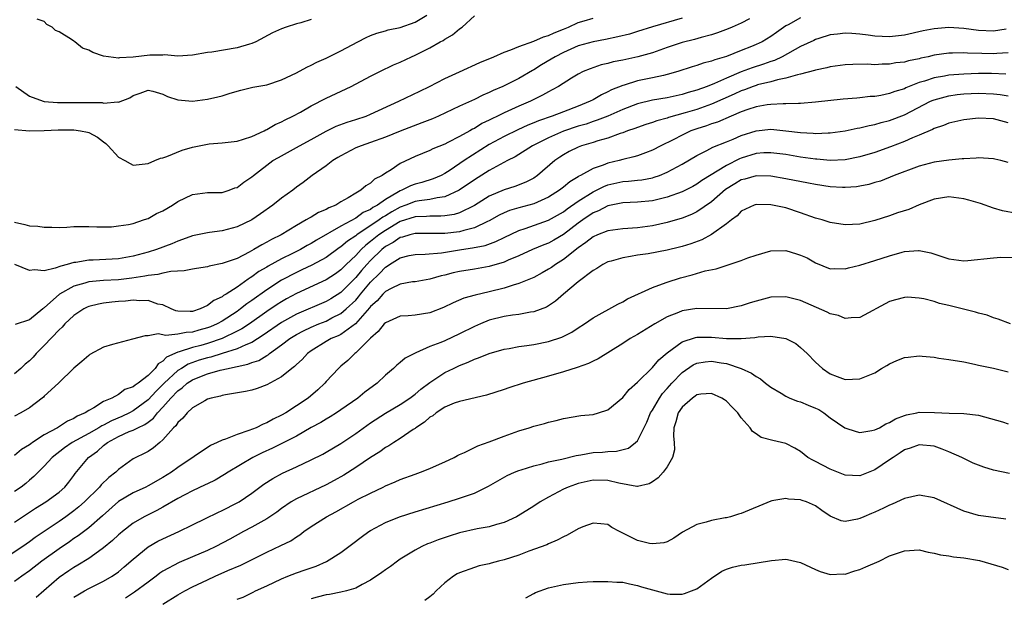
# Model space of a CAD drawing. Units: inches. Extents: x 2580000 to 2583000, y 1527000 to 1530000.
# Drawn here: x 2580346 to 2580478, y 1527410 to 1527488 of the extents above; entities that cross this region are included whole.
import ezdxf

# ---------------------------------------------------------------- set-up
doc = ezdxf.new("R2010")
doc.units = ezdxf.units.IN
doc.header["$MEASUREMENT"] = 0
doc.layers.add('LD25801527_2ft', color=253, linetype='Continuous')

msp = doc.modelspace()

# ---------------------------------------------------------------- linework, layer by layer
at = {"layer": 'LD25801527_2ft'}
for points, elevation in [([(2580345, 1527473.21), (2580347, 1527473), (2580349, 1527473.04), (2580350.87, 1527473.13), (2580353, 1527473.14), (2580353.91, 1527473), (2580354.82, 1527472.82), (2580355, 1527472.77), (2580356.17, 1527472.17), (2580357, 1527471.53), (2580357.32, 1527471.32), (2580357.64, 1527471), (2580359, 1527469.46), (2580359.88, 1527469), (2580360.59, 1527468.59), (2580361, 1527468.4), (2580363, 1527468.61), (2580363.91, 1527469), (2580364.69, 1527469.31), (2580365, 1527469.38), (2580365.54, 1527469.54), (2580367.61, 1527470.39), (2580369, 1527470.79), (2580371, 1527471.23), (2580371.26, 1527471.26), (2580373, 1527471.39), (2580375, 1527471.63), (2580375.89, 1527471.89), (2580377, 1527472.27), (2580378.65, 1527473), (2580378.87, 1527473.13), (2580379, 1527473.17), (2580380.14, 1527473.86), (2580381, 1527474.23), (2580381.49, 1527474.51), (2580382.54, 1527475), (2580383.55, 1527475.55), (2580385, 1527476.39), (2580387, 1527477.42), (2580390.41, 1527479), (2580393, 1527480.37), (2580394.25, 1527481), (2580396.11, 1527481.89), (2580397, 1527482.28), (2580398.51, 1527483), (2580399, 1527483.21), (2580401, 1527484.2), (2580402.41, 1527485), (2580402.8, 1527485.2), (2580403, 1527485.35), (2580404.06, 1527485.94), (2580405, 1527486.76), (2580405.36, 1527487), (2580407, 1527488.49)], 8006), ([(2580451, 1527488.25), (2580449.32, 1527487.32), (2580449, 1527487.16), (2580447.73, 1527486.27), (2580447, 1527485.73), (2580445.8, 1527485), (2580445, 1527484.63), (2580444.39, 1527484.39), (2580443, 1527483.85), (2580441, 1527483.05), (2580439.41, 1527482.59), (2580439, 1527482.4), (2580437.87, 1527482.13), (2580437, 1527481.81), (2580436.37, 1527481.63), (2580434.45, 1527481), (2580433, 1527480.59), (2580432.49, 1527480.49), (2580431, 1527480.14), (2580429, 1527479.74), (2580427.18, 1527479.18), (2580427, 1527479.14), (2580425.48, 1527478.52), (2580425, 1527478.25), (2580424.13, 1527477.87), (2580423, 1527477.2), (2580422.62, 1527477), (2580421, 1527476.35), (2580419, 1527475.59), (2580417.5, 1527475), (2580415.64, 1527474.36), (2580415, 1527474.08), (2580414.22, 1527473.78), (2580412.85, 1527473.15), (2580411, 1527472.24), (2580409, 1527471.15), (2580405.61, 1527469), (2580403.73, 1527467.73), (2580403, 1527467.26), (2580402.51, 1527467), (2580401.46, 1527466.54), (2580399.94, 1527466.06), (2580399, 1527465.83), (2580398.39, 1527465.61), (2580397.22, 1527465), (2580397, 1527464.92), (2580396.77, 1527464.77), (2580395, 1527463.75), (2580393.94, 1527463), (2580393.33, 1527462.67), (2580393, 1527462.42), (2580392.01, 1527461.99), (2580391, 1527461.24), (2580389, 1527460.15), (2580385.71, 1527458.29), (2580385, 1527457.84), (2580384.45, 1527457.55), (2580383.54, 1527457), (2580382.46, 1527456.46), (2580381, 1527455.76), (2580379.21, 1527454.79), (2580379, 1527454.65), (2580377.96, 1527454.04), (2580377, 1527453.32), (2580376.79, 1527453.21), (2580376.51, 1527453), (2580375, 1527451.96), (2580373.53, 1527451), (2580373.19, 1527450.81), (2580373, 1527450.64), (2580371.85, 1527450.15), (2580371, 1527449.45), (2580370.01, 1527449), (2580369, 1527448.68), (2580368.66, 1527448.66), (2580367, 1527448.7), (2580366.75, 1527448.75), (2580366.13, 1527449), (2580365, 1527449.54), (2580364.33, 1527449.67), (2580363, 1527450.15), (2580361.9, 1527450.1), (2580361, 1527450.18), (2580359.94, 1527450.06), (2580359, 1527450), (2580358.1, 1527449.9), (2580357, 1527449.77), (2580356.34, 1527449.66), (2580355, 1527449.33), (2580354.77, 1527449.23), (2580354.32, 1527449), (2580353, 1527448.11), (2580351.8, 1527447), (2580351.43, 1527446.57), (2580351, 1527446.19), (2580349, 1527444.1), (2580347.92, 1527443), (2580347.5, 1527442.5), (2580347, 1527442.02), (2580346.44, 1527441.56), (2580345.85, 1527441), (2580345, 1527440.26)], 8014), ([(2580345, 1527460.72), (2580346.39, 1527460.39), (2580347, 1527460.23), (2580348.16, 1527460.16), (2580349, 1527460.02), (2580350.04, 1527460.04), (2580351, 1527460), (2580352.03, 1527460.03), (2580353, 1527460.1), (2580354.1, 1527460.1), (2580355, 1527460.14), (2580356.09, 1527460.09), (2580358.09, 1527460.09), (2580359, 1527460.19), (2580360.37, 1527460.37), (2580361, 1527460.54), (2580362.4, 1527461), (2580362.83, 1527461.17), (2580363, 1527461.2), (2580364.15, 1527461.85), (2580365, 1527462.25), (2580366.28, 1527463), (2580367, 1527463.49), (2580369, 1527464.45), (2580371, 1527464.69), (2580372.7, 1527464.7), (2580373, 1527464.71), (2580373.93, 1527465), (2580374.69, 1527465.31), (2580375, 1527465.37), (2580375.91, 1527466.09), (2580377, 1527466.81), (2580377.21, 1527467), (2580379.84, 1527469), (2580380.57, 1527469.43), (2580383.43, 1527471), (2580385, 1527471.83), (2580387, 1527472.96), (2580388.37, 1527473.63), (2580389.84, 1527474.16), (2580391, 1527474.52), (2580392.4, 1527475), (2580393, 1527475.24), (2580396.82, 1527477), (2580399.63, 1527478.37), (2580400.97, 1527479), (2580403, 1527480.05), (2580405, 1527480.98), (2580407.76, 1527482.24), (2580409.61, 1527483), (2580411, 1527483.61), (2580411.92, 1527483.92), (2580413, 1527484.39), (2580415, 1527485.09), (2580416.31, 1527485.69), (2580417, 1527485.85), (2580417.76, 1527486.24), (2580419, 1527486.72), (2580419.68, 1527487), (2580421, 1527487.61), (2580421.82, 1527487.82), (2580423, 1527488.18)], 8008), ([(2580435, 1527488.2), (2580431, 1527487.01), (2580429, 1527486.38), (2580427.94, 1527486.06), (2580426.34, 1527485.66), (2580424.68, 1527485.32), (2580423, 1527485.03), (2580421, 1527484.45), (2580419, 1527483.56), (2580417.89, 1527483), (2580417.35, 1527482.65), (2580416.07, 1527481.93), (2580415, 1527481.24), (2580414.84, 1527481.16), (2580413, 1527480.07), (2580410.85, 1527479), (2580409.55, 1527478.45), (2580409, 1527478.18), (2580408.16, 1527477.84), (2580407, 1527477.25), (2580405, 1527476.34), (2580402.15, 1527475), (2580401.35, 1527474.65), (2580399.93, 1527474.07), (2580397, 1527472.96), (2580395, 1527472.16), (2580393, 1527471.42), (2580391.72, 1527471), (2580391, 1527470.7), (2580389, 1527469.66), (2580388.6, 1527469.4), (2580387.93, 1527469), (2580387, 1527468.28), (2580385.11, 1527467), (2580383.93, 1527466.07), (2580383, 1527465.4), (2580382.51, 1527465), (2580381, 1527463.92), (2580379.84, 1527463), (2580378.17, 1527461.83), (2580376.98, 1527461.02), (2580375, 1527460.07), (2580373, 1527459.55), (2580371.3, 1527459.3), (2580371, 1527459.28), (2580369, 1527458.84), (2580367.65, 1527458.35), (2580367, 1527458.15), (2580366.2, 1527457.8), (2580364.16, 1527457), (2580363, 1527456.64), (2580361, 1527456.1), (2580359, 1527455.75), (2580355.59, 1527455.59), (2580355, 1527455.58), (2580353.28, 1527455.28), (2580353, 1527455.25), (2580352.1, 1527455), (2580351.22, 1527454.78), (2580350.48, 1527454.48), (2580349, 1527454.16), (2580347.71, 1527454.29), (2580347, 1527454.17), (2580345.03, 1527455)], 8010), ([(2580444.12, 1527488.12), (2580443, 1527487.52), (2580441.75, 1527487), (2580441.23, 1527486.77), (2580439.79, 1527486.21), (2580439, 1527485.96), (2580437.6, 1527485.6), (2580436.67, 1527485.33), (2580435, 1527484.9), (2580433, 1527484.24), (2580431, 1527483.54), (2580429.05, 1527483), (2580427, 1527482.55), (2580425.7, 1527482.3), (2580425, 1527482.09), (2580424.1, 1527481.9), (2580422.61, 1527481.39), (2580421.69, 1527481), (2580421, 1527480.64), (2580420.1, 1527480.1), (2580418.34, 1527479), (2580417.48, 1527478.52), (2580417, 1527478.28), (2580416.2, 1527477.8), (2580414.56, 1527477), (2580413, 1527476.35), (2580411, 1527475.44), (2580410.13, 1527475), (2580409.36, 1527474.64), (2580409, 1527474.44), (2580408.02, 1527473.98), (2580407, 1527473.33), (2580406.77, 1527473.23), (2580406.4, 1527473), (2580405, 1527472.23), (2580403.44, 1527471.44), (2580403, 1527471.23), (2580401.42, 1527470.58), (2580401, 1527470.35), (2580400.03, 1527469.97), (2580399, 1527469.54), (2580397, 1527468.61), (2580395.77, 1527467.77), (2580395, 1527467.29), (2580394.57, 1527467), (2580393.52, 1527466.48), (2580393, 1527465.95), (2580392.38, 1527465.62), (2580391.69, 1527465), (2580391, 1527464.62), (2580389.97, 1527463.97), (2580389, 1527463.42), (2580388.3, 1527463), (2580387.37, 1527462.63), (2580387, 1527462.41), (2580386, 1527462), (2580385, 1527461.39), (2580384.74, 1527461.26), (2580384.33, 1527461), (2580383, 1527460.27), (2580380.94, 1527459), (2580379.64, 1527458.36), (2580379, 1527457.99), (2580378.34, 1527457.66), (2580377.28, 1527457), (2580376.65, 1527456.65), (2580375, 1527455.82), (2580373, 1527455.11), (2580371.23, 1527454.77), (2580371, 1527454.69), (2580369.55, 1527454.45), (2580369, 1527454.37), (2580367.87, 1527454.13), (2580366.07, 1527454.07), (2580365, 1527453.84), (2580364.34, 1527453.66), (2580363, 1527453.53), (2580362.57, 1527453.43), (2580360.83, 1527453.17), (2580359, 1527452.95), (2580357, 1527452.83), (2580355, 1527452.64), (2580354.46, 1527452.46), (2580353, 1527452.08), (2580351.06, 1527451), (2580349, 1527449.14), (2580348.91, 1527449.09), (2580348.81, 1527449), (2580347, 1527447.53), (2580345.09, 1527446.91)], 8012), ([(2580345.17, 1527479), (2580347, 1527477.7), (2580348.84, 1527477), (2580348.97, 1527476.97), (2580350.81, 1527476.81), (2580354.85, 1527476.85), (2580356.81, 1527476.81), (2580357, 1527476.76), (2580358.91, 1527476.91), (2580359, 1527476.87), (2580360.54, 1527477.46), (2580361, 1527477.76), (2580361.93, 1527478.07), (2580363, 1527478.51), (2580363.63, 1527478.37), (2580365, 1527477.95), (2580365.62, 1527477.62), (2580367, 1527477.17), (2580369, 1527477), (2580371, 1527477.26), (2580372.42, 1527477.58), (2580373, 1527477.73), (2580374.07, 1527478.07), (2580375.51, 1527478.49), (2580377.11, 1527478.89), (2580379, 1527479.22), (2580381, 1527479.87), (2580383, 1527480.83), (2580384.4, 1527481.6), (2580385, 1527481.87), (2580385.75, 1527482.25), (2580387, 1527482.82), (2580389, 1527483.79), (2580391.29, 1527485), (2580392.42, 1527485.58), (2580393, 1527485.85), (2580393.83, 1527486.17), (2580395, 1527486.48), (2580395.39, 1527486.61), (2580397, 1527486.96), (2580399, 1527487.65), (2580400.61, 1527488.61)], 8004), ([(2580385, 1527488), (2580383.58, 1527487.58), (2580383, 1527487.43), (2580381.62, 1527487), (2580381, 1527486.77), (2580379.78, 1527486.22), (2580377.53, 1527485), (2580377, 1527484.77), (2580376.69, 1527484.69), (2580375, 1527484.18), (2580371.62, 1527483.62), (2580371, 1527483.55), (2580369, 1527483.19), (2580367, 1527483.08), (2580365.24, 1527483.24), (2580365, 1527483.22), (2580363.22, 1527483.22), (2580361, 1527482.96), (2580359.15, 1527482.85), (2580359, 1527482.8), (2580357, 1527483.08), (2580355.57, 1527483.57), (2580355, 1527483.87), (2580354.17, 1527484.17), (2580353.13, 1527485), (2580353, 1527485.08), (2580352.7, 1527485.3), (2580351, 1527486.37), (2580350.54, 1527486.54), (2580350.05, 1527487), (2580349.34, 1527487.34), (2580349, 1527487.76), (2580348.07, 1527488.07)], 8002), ([(2580478.72, 1527486.72), (2580477, 1527486.46), (2580475, 1527486.53), (2580473, 1527486.8), (2580471, 1527486.95), (2580469, 1527486.78), (2580467.53, 1527486.47), (2580465, 1527485.9), (2580463, 1527485.67), (2580461, 1527485.75), (2580460.11, 1527485.89), (2580459, 1527486.02), (2580457.88, 1527486.12), (2580457, 1527486.18), (2580455.96, 1527486.04), (2580455, 1527485.93), (2580453.44, 1527485.44), (2580453, 1527485.3), (2580452.79, 1527485.21), (2580451, 1527484.38), (2580448.5, 1527483), (2580447.49, 1527482.51), (2580447, 1527482.36), (2580446, 1527482), (2580444.48, 1527481.52), (2580443, 1527480.97), (2580441, 1527480.13), (2580439.39, 1527479.39), (2580438.4, 1527479), (2580437, 1527478.5), (2580435.82, 1527478.18), (2580435, 1527477.92), (2580433, 1527477.47), (2580431, 1527477.14), (2580429, 1527476.67), (2580427, 1527475.9), (2580425, 1527475.01), (2580423.57, 1527474.43), (2580423, 1527474.26), (2580422.07, 1527473.93), (2580421, 1527473.62), (2580419, 1527472.96), (2580417, 1527472.09), (2580414.85, 1527471), (2580412.5, 1527469.5), (2580411.47, 1527469), (2580410.49, 1527468.49), (2580409, 1527467.67), (2580407, 1527466.42), (2580404.97, 1527465), (2580403, 1527464.1), (2580401.99, 1527463.99), (2580401, 1527463.75), (2580399.58, 1527463.58), (2580399, 1527463.47), (2580397.78, 1527463), (2580397, 1527462.73), (2580395.89, 1527462.11), (2580395, 1527461.56), (2580394.64, 1527461.36), (2580394.16, 1527461), (2580391.17, 1527459), (2580391, 1527458.86), (2580389.88, 1527458.12), (2580389, 1527457.36), (2580388.77, 1527457.23), (2580387, 1527455.94), (2580385.09, 1527454.91), (2580383.74, 1527454.26), (2580383, 1527453.94), (2580381, 1527452.9), (2580379, 1527451.59), (2580377, 1527450.15), (2580376.32, 1527449.68), (2580375.46, 1527449), (2580375, 1527448.68), (2580373, 1527447.38), (2580372.32, 1527447), (2580371.41, 1527446.59), (2580371, 1527446.44), (2580369.86, 1527446.14), (2580369, 1527445.89), (2580368.15, 1527445.85), (2580367, 1527445.61), (2580365.42, 1527445.42), (2580364.35, 1527445.65), (2580363, 1527445.38), (2580362.6, 1527445.4), (2580360.92, 1527444.92), (2580358.2, 1527444.2), (2580357, 1527443.86), (2580355.15, 1527442.85), (2580355, 1527442.74), (2580354.08, 1527441.92), (2580353, 1527441.01), (2580350.91, 1527439), (2580349, 1527437.25), (2580348.88, 1527437.12), (2580348.73, 1527437), (2580347, 1527435.68), (2580345.86, 1527435), (2580345, 1527434.56)], 8016), ([(2580479, 1527483.51), (2580477.45, 1527483.45), (2580477, 1527483.41), (2580475.43, 1527483.43), (2580473.49, 1527483.49), (2580473, 1527483.54), (2580471.49, 1527483.49), (2580471, 1527483.5), (2580469, 1527483.19), (2580468.21, 1527483), (2580467.21, 1527482.79), (2580467, 1527482.73), (2580465.56, 1527482.44), (2580465, 1527482.28), (2580463.84, 1527482.16), (2580463, 1527481.99), (2580462, 1527482), (2580461, 1527481.93), (2580460.02, 1527481.98), (2580458.04, 1527481.96), (2580457, 1527481.91), (2580455, 1527481.65), (2580454.51, 1527481.49), (2580453, 1527481.19), (2580452.87, 1527481.13), (2580451, 1527480.64), (2580450.56, 1527480.56), (2580449, 1527480.09), (2580447.89, 1527479.89), (2580447, 1527479.62), (2580445.2, 1527479.2), (2580445, 1527479.14), (2580444.6, 1527479), (2580443.45, 1527478.55), (2580443, 1527478.41), (2580442.05, 1527477.95), (2580439, 1527476.6), (2580437, 1527475.89), (2580435.42, 1527475.42), (2580433.19, 1527474.81), (2580433, 1527474.73), (2580431.62, 1527474.38), (2580431, 1527474.14), (2580430.13, 1527473.87), (2580429, 1527473.48), (2580428.66, 1527473.34), (2580427.66, 1527473), (2580427, 1527472.75), (2580426.64, 1527472.64), (2580425, 1527472.04), (2580423.67, 1527471.67), (2580423, 1527471.45), (2580421.47, 1527471), (2580421, 1527470.82), (2580419.78, 1527470.22), (2580419, 1527469.78), (2580418.52, 1527469.48), (2580417.86, 1527469), (2580415.53, 1527467), (2580415, 1527466.64), (2580413.92, 1527466.08), (2580412.48, 1527465.52), (2580411, 1527465.08), (2580409, 1527464.22), (2580407.04, 1527462.96), (2580405, 1527461.98), (2580404.26, 1527461.74), (2580403, 1527461.56), (2580402.49, 1527461.51), (2580401, 1527461.52), (2580400.53, 1527461.47), (2580399, 1527461.42), (2580397, 1527460.77), (2580395, 1527459.59), (2580394.14, 1527459), (2580393, 1527458.08), (2580392.38, 1527457.62), (2580391.72, 1527457), (2580391, 1527456.23), (2580389.73, 1527455), (2580389, 1527454.26), (2580388.26, 1527453.74), (2580387, 1527452.91), (2580383, 1527451.1), (2580381.65, 1527450.35), (2580381, 1527449.98), (2580380.41, 1527449.59), (2580379, 1527448.64), (2580376.66, 1527447), (2580375.66, 1527446.34), (2580375, 1527446), (2580373, 1527445.02), (2580371, 1527444.35), (2580370.1, 1527444.1), (2580369, 1527443.81), (2580367.21, 1527443.21), (2580367, 1527443.17), (2580365.51, 1527442.49), (2580365, 1527441.96), (2580364.38, 1527441.62), (2580363.94, 1527441), (2580363, 1527440.04), (2580361.68, 1527439), (2580361.26, 1527438.74), (2580361, 1527438.49), (2580359.86, 1527438.14), (2580359, 1527437.49), (2580358.12, 1527437), (2580357, 1527436.51), (2580355.67, 1527435.67), (2580355, 1527435.31), (2580354.54, 1527435), (2580353.46, 1527434.54), (2580353, 1527434.24), (2580352.13, 1527433.87), (2580350.81, 1527433), (2580349, 1527432.02), (2580347.43, 1527431), (2580347.18, 1527430.82), (2580347, 1527430.67), (2580345.94, 1527430.06), (2580345, 1527429.24)], 8018), ([(2580478.67, 1527480.67), (2580476.72, 1527480.72), (2580475, 1527480.72), (2580473, 1527480.67), (2580471, 1527480.52), (2580470.39, 1527480.39), (2580469, 1527480.16), (2580467.71, 1527479.71), (2580467, 1527479.51), (2580465.2, 1527478.8), (2580465, 1527478.69), (2580463.69, 1527478.31), (2580463, 1527478.04), (2580461.79, 1527477.79), (2580461, 1527477.66), (2580460.37, 1527477.63), (2580459, 1527477.45), (2580458.57, 1527477.43), (2580456.74, 1527477.26), (2580453, 1527476.86), (2580451, 1527476.69), (2580450.7, 1527476.7), (2580449, 1527476.63), (2580448.65, 1527476.65), (2580447, 1527476.56), (2580446.5, 1527476.5), (2580445, 1527476.24), (2580443.88, 1527475.88), (2580443, 1527475.57), (2580441.63, 1527475), (2580439.8, 1527474.2), (2580439, 1527473.95), (2580438.31, 1527473.69), (2580437, 1527473.29), (2580436.19, 1527473), (2580435, 1527472.45), (2580433.82, 1527471.82), (2580432.16, 1527471), (2580431, 1527470.39), (2580430.06, 1527470.06), (2580429, 1527469.65), (2580428.51, 1527469.49), (2580427, 1527469.13), (2580426.54, 1527469), (2580425, 1527468.64), (2580424.39, 1527468.39), (2580423, 1527467.94), (2580421.31, 1527467), (2580421.1, 1527466.9), (2580421, 1527466.83), (2580419.86, 1527466.14), (2580419, 1527465.4), (2580418.47, 1527465), (2580417, 1527464.07), (2580415, 1527463.16), (2580413, 1527462.63), (2580411.73, 1527462.27), (2580411, 1527461.98), (2580410.35, 1527461.65), (2580409, 1527460.87), (2580408.78, 1527460.78), (2580407, 1527459.93), (2580405.6, 1527459.6), (2580405, 1527459.41), (2580403, 1527459.18), (2580399, 1527459.18), (2580398.3, 1527459), (2580397.31, 1527458.69), (2580397, 1527458.63), (2580396.04, 1527457.96), (2580395, 1527457.4), (2580394.51, 1527457), (2580393, 1527455.55), (2580392.49, 1527455), (2580391.8, 1527454.2), (2580391, 1527453.23), (2580389, 1527451.23), (2580387.63, 1527450.37), (2580387, 1527450.01), (2580383, 1527448.3), (2580381, 1527447.18), (2580378.54, 1527445.46), (2580377, 1527444.5), (2580376.18, 1527444.18), (2580375, 1527443.62), (2580373.01, 1527442.98), (2580371.47, 1527442.52), (2580371, 1527442.42), (2580369.91, 1527442.09), (2580368.43, 1527441.57), (2580367.49, 1527441), (2580367, 1527440.69), (2580365.18, 1527439), (2580364.08, 1527437.92), (2580363, 1527436.74), (2580361, 1527435.28), (2580360.49, 1527435), (2580359.48, 1527434.52), (2580358.06, 1527433.94), (2580357, 1527433.35), (2580356.75, 1527433.25), (2580356.38, 1527433), (2580355, 1527432.22), (2580352.76, 1527431), (2580351.72, 1527430.28), (2580350.05, 1527429), (2580349, 1527427.82), (2580347.6, 1527426.4), (2580347, 1527425.91), (2580346.51, 1527425.49), (2580345.89, 1527425), (2580345, 1527424.38)], 8020), ([(2580345, 1527420.26), (2580346.08, 1527421), (2580347.84, 1527422.16), (2580349.21, 1527423), (2580351, 1527424.33), (2580351.77, 1527425), (2580352.32, 1527425.68), (2580353, 1527426.56), (2580353.18, 1527426.82), (2580354.99, 1527429), (2580356.17, 1527429.83), (2580357, 1527430.58), (2580357.52, 1527431), (2580359, 1527431.8), (2580360.47, 1527432.47), (2580361, 1527432.68), (2580361.61, 1527433), (2580362.58, 1527433.42), (2580363, 1527433.75), (2580363.73, 1527434.27), (2580364.26, 1527435), (2580365, 1527435.78), (2580366.07, 1527437), (2580367, 1527437.97), (2580367.62, 1527438.38), (2580368.28, 1527439), (2580369, 1527439.47), (2580369.78, 1527439.78), (2580371, 1527440.24), (2580372.74, 1527440.74), (2580373.81, 1527441), (2580374.81, 1527441.19), (2580375, 1527441.25), (2580376.45, 1527441.55), (2580377, 1527441.78), (2580377.93, 1527442.07), (2580379, 1527442.74), (2580379.18, 1527442.83), (2580379.37, 1527443), (2580381, 1527444.15), (2580382.12, 1527445), (2580383, 1527445.54), (2580383.95, 1527446.05), (2580385, 1527446.56), (2580386.03, 1527447), (2580387, 1527447.38), (2580387.8, 1527447.8), (2580389, 1527448.38), (2580389.73, 1527449), (2580391, 1527450.21), (2580391.38, 1527450.62), (2580391.66, 1527451), (2580393, 1527452.62), (2580394.21, 1527453.79), (2580395, 1527454.64), (2580395.24, 1527454.76), (2580395.57, 1527455), (2580397, 1527455.89), (2580398.19, 1527456.19), (2580399, 1527456.36), (2580400.38, 1527456.38), (2580402.56, 1527456.56), (2580405.25, 1527457), (2580406.77, 1527457.23), (2580408.44, 1527457.56), (2580409.91, 1527458.09), (2580411, 1527458.65), (2580413, 1527459.6), (2580413.86, 1527459.86), (2580417, 1527460.95), (2580419, 1527462.09), (2580419.52, 1527462.48), (2580421, 1527463.53), (2580423, 1527464.81), (2580424.47, 1527465.53), (2580425, 1527465.73), (2580427, 1527466.17), (2580427.79, 1527466.21), (2580429, 1527466.36), (2580429.58, 1527466.42), (2580431, 1527466.68), (2580431.25, 1527466.75), (2580431.96, 1527467), (2580433, 1527467.42), (2580435, 1527468.5), (2580437, 1527469.7), (2580438.37, 1527470.37), (2580439.18, 1527470.82), (2580441, 1527471.53), (2580441.9, 1527471.9), (2580443, 1527472.37), (2580445, 1527473.01), (2580447, 1527473.22), (2580449, 1527473.03), (2580451, 1527472.77), (2580452.68, 1527472.68), (2580453, 1527472.64), (2580454.73, 1527472.73), (2580455, 1527472.73), (2580457, 1527473.01), (2580458.64, 1527473.36), (2580459, 1527473.41), (2580460.25, 1527473.75), (2580461, 1527473.88), (2580461.85, 1527474.15), (2580463, 1527474.41), (2580465, 1527475.16), (2580468.53, 1527477), (2580468.85, 1527477.15), (2580469, 1527477.21), (2580471, 1527477.73), (2580472.11, 1527477.89), (2580473, 1527477.98), (2580475, 1527478.09), (2580477, 1527478.02), (2580477.92, 1527477.92), (2580479, 1527477.73)], 8022), ([(2580479, 1527474.08), (2580477, 1527474.63), (2580475, 1527474.74), (2580473, 1527474.49), (2580471, 1527474.03), (2580470.28, 1527473.72), (2580469, 1527473.32), (2580468.8, 1527473.2), (2580467, 1527472.43), (2580466.06, 1527472.06), (2580465, 1527471.59), (2580463.13, 1527470.87), (2580461, 1527470.09), (2580459, 1527469.49), (2580457, 1527469.11), (2580455, 1527469.03), (2580453.18, 1527469.18), (2580453, 1527469.19), (2580451, 1527469.47), (2580449, 1527469.81), (2580447, 1527470.06), (2580446.03, 1527470.03), (2580445, 1527469.95), (2580443, 1527469.33), (2580442.77, 1527469.23), (2580441, 1527468.35), (2580437.69, 1527466.31), (2580437, 1527465.82), (2580436.47, 1527465.53), (2580435, 1527464.8), (2580433, 1527464.05), (2580431.76, 1527463.76), (2580431, 1527463.56), (2580429, 1527463.38), (2580427, 1527463.3), (2580425, 1527462.89), (2580423.76, 1527462.24), (2580423, 1527461.94), (2580421.61, 1527461), (2580421, 1527460.56), (2580419, 1527459.04), (2580417.71, 1527458.29), (2580417, 1527457.88), (2580416.36, 1527457.64), (2580414.86, 1527457), (2580413, 1527456.15), (2580411.56, 1527455.56), (2580411, 1527455.31), (2580409, 1527454.72), (2580407, 1527454.37), (2580405, 1527454.05), (2580404.14, 1527453.86), (2580403, 1527453.57), (2580402.52, 1527453.48), (2580401, 1527453.04), (2580399, 1527452.68), (2580398.64, 1527452.65), (2580397, 1527452.34), (2580395.77, 1527451.77), (2580395, 1527451.35), (2580394.65, 1527451), (2580393.88, 1527450.12), (2580393, 1527449.34), (2580392.85, 1527449.15), (2580390.96, 1527447), (2580389, 1527445.57), (2580388.62, 1527445.38), (2580387.71, 1527445), (2580387, 1527444.6), (2580385, 1527443.34), (2580384.51, 1527443), (2580383.8, 1527442.2), (2580383, 1527441.5), (2580382.76, 1527441.24), (2580382.4, 1527441), (2580381, 1527439.85), (2580379, 1527438.77), (2580377.71, 1527438.29), (2580377, 1527438.07), (2580376.14, 1527437.86), (2580373.44, 1527437.44), (2580373, 1527437.34), (2580372.75, 1527437.25), (2580371.52, 1527437), (2580371, 1527436.83), (2580370.64, 1527436.64), (2580369, 1527435.66), (2580368.29, 1527435), (2580367.7, 1527434.3), (2580367, 1527433.72), (2580366.73, 1527433.27), (2580366.44, 1527433), (2580365, 1527431.36), (2580364.57, 1527431), (2580363.73, 1527430.27), (2580363, 1527429.79), (2580362.48, 1527429.52), (2580361.34, 1527429), (2580361, 1527428.82), (2580359, 1527427.36), (2580358.66, 1527427), (2580357.72, 1527426.28), (2580356.69, 1527425.31), (2580356.45, 1527425), (2580354.44, 1527423), (2580353.68, 1527422.32), (2580353, 1527421.78), (2580351.93, 1527421), (2580351, 1527420.35), (2580347.8, 1527418.2), (2580347, 1527417.62), (2580346.1, 1527417), (2580343, 1527414.96)], 8024), ([(2580479, 1527468.73), (2580478.01, 1527469), (2580477.19, 1527469.19), (2580477, 1527469.26), (2580475, 1527469.39), (2580474.66, 1527469.33), (2580473, 1527469.26), (2580472.78, 1527469.22), (2580471, 1527469.08), (2580469, 1527468.78), (2580467, 1527468.24), (2580463.63, 1527467), (2580461.75, 1527466.25), (2580461, 1527466.04), (2580460.21, 1527465.79), (2580459, 1527465.54), (2580458.53, 1527465.47), (2580457, 1527465.36), (2580456.63, 1527465.37), (2580455, 1527465.47), (2580453, 1527465.78), (2580452.05, 1527465.95), (2580449, 1527466.56), (2580447, 1527466.9), (2580445, 1527466.96), (2580443.49, 1527466.51), (2580443, 1527466.39), (2580442.12, 1527465.88), (2580440.88, 1527465.12), (2580439, 1527463.46), (2580437, 1527462.1), (2580436.26, 1527461.74), (2580435, 1527461.26), (2580433, 1527460.64), (2580431, 1527460.2), (2580429, 1527459.96), (2580427, 1527459.82), (2580425, 1527459.55), (2580423.6, 1527459), (2580423, 1527458.74), (2580422.05, 1527457.95), (2580421, 1527457.25), (2580419, 1527455.65), (2580417.93, 1527455), (2580417.4, 1527454.6), (2580417, 1527454.35), (2580416.14, 1527453.86), (2580415, 1527453.26), (2580413, 1527452.42), (2580412.22, 1527452.22), (2580411, 1527451.82), (2580409, 1527451.32), (2580407.12, 1527450.88), (2580405.56, 1527450.44), (2580404.16, 1527449.84), (2580402.82, 1527449.18), (2580401, 1527448.48), (2580399, 1527448.18), (2580398.08, 1527448.08), (2580397, 1527448.04), (2580395, 1527447.15), (2580394.85, 1527447), (2580394.05, 1527445.95), (2580393, 1527445.08), (2580391, 1527443.09), (2580390.87, 1527443), (2580389.93, 1527442.07), (2580389, 1527441.3), (2580388.66, 1527441), (2580387, 1527439.21), (2580386.82, 1527439), (2580385.88, 1527438.12), (2580384.59, 1527437), (2580383, 1527435.93), (2580381.57, 1527435), (2580381, 1527434.67), (2580379.86, 1527434.14), (2580379, 1527433.65), (2580378.51, 1527433.49), (2580377.56, 1527433), (2580376.61, 1527432.61), (2580375, 1527432.07), (2580373.44, 1527431.44), (2580373, 1527431.31), (2580372.33, 1527431), (2580371.4, 1527430.6), (2580367, 1527427.62), (2580366.17, 1527427), (2580365, 1527426.29), (2580363, 1527425.15), (2580362.71, 1527425), (2580361, 1527424.22), (2580359, 1527423.05), (2580356.87, 1527421.13), (2580355, 1527419.51), (2580353.58, 1527418.42), (2580353, 1527418.05), (2580352.39, 1527417.61), (2580351, 1527416.68), (2580348.68, 1527415), (2580347, 1527413.71), (2580345.96, 1527413), (2580345, 1527412.26)], 8026), ([(2580480.13, 1527461.87), (2580478.21, 1527462.21), (2580477, 1527462.59), (2580475.23, 1527463.23), (2580473.68, 1527463.68), (2580473, 1527463.85), (2580471, 1527464.1), (2580469, 1527463.81), (2580467, 1527463.06), (2580465.57, 1527462.43), (2580464.06, 1527461.94), (2580463, 1527461.56), (2580461, 1527460.92), (2580459, 1527460.42), (2580457, 1527460.32), (2580455, 1527460.66), (2580453.88, 1527461), (2580453, 1527461.25), (2580451, 1527461.96), (2580449, 1527462.63), (2580447, 1527463.05), (2580445, 1527463.08), (2580444.74, 1527463), (2580443, 1527462.17), (2580442.45, 1527461.55), (2580441.69, 1527461), (2580441, 1527460.46), (2580439, 1527459.02), (2580437.67, 1527458.33), (2580436.2, 1527457.8), (2580435, 1527457.42), (2580434.67, 1527457.33), (2580433, 1527456.92), (2580430.45, 1527456.45), (2580429, 1527456.26), (2580428.06, 1527456.06), (2580427, 1527455.91), (2580425.45, 1527455.45), (2580425, 1527455.34), (2580424.33, 1527455), (2580423.53, 1527454.47), (2580423, 1527454.17), (2580421, 1527452.65), (2580419.01, 1527451), (2580417.94, 1527450.06), (2580417, 1527449.42), (2580416.74, 1527449.26), (2580415, 1527448.6), (2580414.55, 1527448.55), (2580413, 1527448.26), (2580412.16, 1527448.16), (2580411, 1527447.97), (2580409, 1527447.48), (2580407.82, 1527447), (2580407, 1527446.65), (2580405, 1527445.63), (2580403, 1527444.7), (2580402.48, 1527444.48), (2580401, 1527443.94), (2580399.09, 1527443.09), (2580399, 1527443.06), (2580397.65, 1527442.35), (2580397, 1527441.78), (2580396.55, 1527441.45), (2580396.09, 1527441), (2580395, 1527440.07), (2580393.9, 1527439), (2580392.23, 1527437.77), (2580391.29, 1527437), (2580389, 1527435.39), (2580388.42, 1527435), (2580387.55, 1527434.45), (2580387, 1527434.15), (2580386.3, 1527433.7), (2580385, 1527433.01), (2580383, 1527431.87), (2580381.33, 1527431), (2580379.78, 1527430.22), (2580378.39, 1527429.61), (2580377.11, 1527429), (2580373.8, 1527427), (2580373.32, 1527426.68), (2580372.07, 1527425.93), (2580371, 1527425.43), (2580370.72, 1527425.28), (2580369, 1527424.48), (2580367.94, 1527423.94), (2580367, 1527423.44), (2580365, 1527422.27), (2580364.17, 1527421.83), (2580362.82, 1527421.18), (2580362.49, 1527421), (2580361, 1527420.14), (2580359.54, 1527419), (2580359.24, 1527418.76), (2580359, 1527418.54), (2580358.21, 1527417.79), (2580357, 1527416.79), (2580356.3, 1527416.3), (2580355, 1527415.35), (2580353.54, 1527414.46), (2580353, 1527414.17), (2580352.3, 1527413.7), (2580351, 1527412.8), (2580347.9, 1527410.1)], 8028), ([(2580353, 1527410.14), (2580353.52, 1527410.48), (2580354.41, 1527411), (2580355, 1527411.33), (2580357, 1527412.31), (2580358.16, 1527413), (2580359, 1527413.59), (2580359.77, 1527414.23), (2580361, 1527415.3), (2580363, 1527416.92), (2580364.31, 1527417.69), (2580365, 1527418.03), (2580367.14, 1527419), (2580369, 1527419.92), (2580370.76, 1527420.76), (2580372.42, 1527421.58), (2580373, 1527421.83), (2580375, 1527422.85), (2580375.27, 1527423), (2580377, 1527424.17), (2580378.63, 1527425.37), (2580379.83, 1527426.17), (2580381.13, 1527426.87), (2580383, 1527427.73), (2580385, 1527428.67), (2580386.55, 1527429.45), (2580387, 1527429.7), (2580389, 1527430.87), (2580391, 1527432.23), (2580393, 1527433.66), (2580395, 1527434.94), (2580397, 1527436.14), (2580398.3, 1527437), (2580399, 1527437.53), (2580399.8, 1527438.2), (2580401, 1527439.11), (2580403, 1527440.42), (2580404.18, 1527441), (2580405, 1527441.39), (2580406.17, 1527441.83), (2580407, 1527442.23), (2580407.58, 1527442.42), (2580409, 1527443.01), (2580411, 1527443.58), (2580411.69, 1527443.69), (2580413, 1527443.95), (2580414.08, 1527444.08), (2580415, 1527444.23), (2580417, 1527444.6), (2580418.81, 1527445.19), (2580420.14, 1527445.86), (2580421, 1527446.45), (2580421.86, 1527447), (2580423, 1527447.8), (2580426.34, 1527449.66), (2580427, 1527449.98), (2580427.65, 1527450.35), (2580431, 1527451.9), (2580432.38, 1527452.38), (2580433, 1527452.63), (2580434.8, 1527453.2), (2580436.39, 1527453.6), (2580438.13, 1527454.13), (2580439.59, 1527454.41), (2580443, 1527455.55), (2580443.88, 1527455.88), (2580445, 1527456.26), (2580447, 1527456.83), (2580449, 1527456.88), (2580450.45, 1527456.45), (2580451, 1527456.27), (2580451.88, 1527455.88), (2580453, 1527455.24), (2580455, 1527454.43), (2580455.55, 1527454.45), (2580457, 1527454.4), (2580457.45, 1527454.55), (2580459, 1527454.91), (2580461, 1527455.52), (2580463, 1527456.18), (2580464.67, 1527456.67), (2580465, 1527456.75), (2580466.9, 1527456.9), (2580467, 1527456.9), (2580468.56, 1527456.56), (2580471, 1527455.75), (2580471.65, 1527455.65), (2580473, 1527455.51), (2580473.54, 1527455.54), (2580477, 1527455.9), (2580477.98, 1527455.98), (2580479.95, 1527455.95)], 8030), ([(2580479.31, 1527447), (2580477.64, 1527447.64), (2580477, 1527447.81), (2580476.16, 1527448.16), (2580475, 1527448.44), (2580474.58, 1527448.58), (2580472.97, 1527448.97), (2580471, 1527449.46), (2580469.74, 1527449.74), (2580469, 1527449.99), (2580467.63, 1527450.37), (2580467, 1527450.47), (2580465.42, 1527450.58), (2580465, 1527450.56), (2580463.77, 1527450.23), (2580463, 1527449.99), (2580459, 1527447.84), (2580457.82, 1527447.82), (2580457, 1527447.7), (2580456.1, 1527448.1), (2580455, 1527448.36), (2580454.59, 1527448.59), (2580451, 1527450.14), (2580449, 1527450.66), (2580447, 1527450.58), (2580445, 1527450.06), (2580444.18, 1527449.82), (2580443, 1527449.41), (2580441, 1527449.01), (2580437, 1527449.07), (2580435, 1527448.73), (2580434.52, 1527448.52), (2580433, 1527447.92), (2580431.33, 1527447), (2580429, 1527445.56), (2580428.02, 1527445), (2580427, 1527444.33), (2580423.71, 1527442.29), (2580423, 1527441.96), (2580422.37, 1527441.63), (2580420.88, 1527441.12), (2580419, 1527440.53), (2580417, 1527439.95), (2580413.59, 1527439), (2580411.63, 1527438.37), (2580411, 1527438.15), (2580408.63, 1527437.38), (2580405, 1527436.53), (2580404.3, 1527436.3), (2580403, 1527435.76), (2580401.83, 1527435), (2580401.38, 1527434.62), (2580401, 1527434.4), (2580400.27, 1527433.73), (2580399.12, 1527433), (2580399, 1527432.91), (2580398.74, 1527432.74), (2580397, 1527431.54), (2580396.13, 1527431), (2580395.46, 1527430.54), (2580395, 1527430.31), (2580394.24, 1527429.76), (2580393, 1527428.98), (2580391, 1527427.64), (2580389.38, 1527426.62), (2580388.1, 1527425.9), (2580387, 1527425.31), (2580383, 1527423.4), (2580382.32, 1527423), (2580381, 1527422.1), (2580380.37, 1527421.63), (2580379, 1527420.72), (2580377, 1527419.6), (2580375.86, 1527419), (2580374.01, 1527417.99), (2580372.12, 1527417), (2580371, 1527416.47), (2580369, 1527415.59), (2580367.18, 1527414.82), (2580365, 1527413.66), (2580364.6, 1527413.4), (2580364.09, 1527413), (2580363, 1527412.2), (2580361.19, 1527410.81), (2580359.98, 1527410.02)], 8032), ([(2580365, 1527409.22), (2580367, 1527410.46), (2580367.97, 1527411), (2580369, 1527411.54), (2580371, 1527412.51), (2580372.05, 1527413), (2580373.75, 1527413.75), (2580375.51, 1527414.49), (2580379, 1527416.22), (2580380.9, 1527417.1), (2580382.24, 1527417.76), (2580383, 1527418.3), (2580383.45, 1527418.55), (2580384.02, 1527419), (2580385, 1527419.67), (2580387.07, 1527421), (2580388.33, 1527421.67), (2580390.7, 1527423), (2580391.35, 1527423.35), (2580393, 1527424.19), (2580394.72, 1527425), (2580395, 1527425.15), (2580396.31, 1527425.69), (2580397, 1527426.02), (2580399, 1527426.74), (2580399.75, 1527427), (2580401, 1527427.49), (2580401.9, 1527427.9), (2580403, 1527428.38), (2580404.3, 1527429), (2580404.73, 1527429.27), (2580405, 1527429.39), (2580405.66, 1527429.66), (2580407.45, 1527430.55), (2580409, 1527431.09), (2580411, 1527431.87), (2580413, 1527432.59), (2580414.38, 1527433), (2580415, 1527433.21), (2580416.45, 1527433.55), (2580417, 1527433.76), (2580418.03, 1527433.97), (2580419, 1527434.25), (2580421.35, 1527434.65), (2580423, 1527434.79), (2580423.75, 1527435), (2580425, 1527435.41), (2580427, 1527437.08), (2580427.86, 1527438.14), (2580429, 1527439.14), (2580431, 1527441.1), (2580431.87, 1527442.13), (2580433, 1527443.07), (2580435, 1527444.57), (2580436.83, 1527445.17), (2580437, 1527445.2), (2580439, 1527445.2), (2580441, 1527445.01), (2580443, 1527445), (2580444.83, 1527445.17), (2580445.26, 1527445.26), (2580447, 1527445.34), (2580449, 1527445.03), (2580450.33, 1527444.33), (2580451, 1527443.82), (2580451.9, 1527443), (2580453, 1527441.85), (2580453.94, 1527441), (2580455, 1527440.26), (2580455.92, 1527439.92), (2580457, 1527439.5), (2580459, 1527439.57), (2580461, 1527440.41), (2580461.92, 1527441), (2580462.6, 1527441.4), (2580463, 1527441.61), (2580463.96, 1527442.04), (2580465, 1527442.46), (2580465.5, 1527442.5), (2580467, 1527442.69), (2580467.37, 1527442.63), (2580469, 1527442.49), (2580469.64, 1527442.36), (2580471, 1527442.19), (2580473, 1527441.86), (2580474.42, 1527441.58), (2580475, 1527441.42), (2580476.99, 1527441.01), (2580479, 1527440.55)], 8034), ([(2580375, 1527409.89), (2580375.82, 1527410.18), (2580377.18, 1527410.82), (2580377.51, 1527411), (2580379, 1527411.68), (2580381, 1527412.65), (2580381.84, 1527413), (2580383, 1527413.44), (2580384.17, 1527413.83), (2580385, 1527414.13), (2580385.66, 1527414.34), (2580387.05, 1527414.95), (2580389, 1527416.2), (2580390.63, 1527417.37), (2580391.75, 1527418.25), (2580392.75, 1527419), (2580393, 1527419.15), (2580395, 1527420.23), (2580396.89, 1527421), (2580399, 1527421.68), (2580403.47, 1527423), (2580405, 1527423.48), (2580405.79, 1527423.79), (2580407, 1527424.19), (2580408.89, 1527425.11), (2580410.15, 1527425.85), (2580411.44, 1527426.56), (2580412.42, 1527427), (2580413, 1527427.23), (2580413.32, 1527427.32), (2580415, 1527427.88), (2580416.13, 1527428.13), (2580417, 1527428.39), (2580418.78, 1527428.78), (2580420.75, 1527429.25), (2580421.35, 1527429.35), (2580423, 1527429.65), (2580424.28, 1527429.72), (2580425, 1527429.81), (2580426.18, 1527429.82), (2580427.77, 1527430.23), (2580428.75, 1527431), (2580429, 1527431.24), (2580430.25, 1527433.75), (2580430.77, 1527435), (2580431, 1527435.34), (2580431.97, 1527437), (2580432.39, 1527437.61), (2580433, 1527438.29), (2580433.61, 1527439), (2580435, 1527440.46), (2580436.52, 1527441.48), (2580437, 1527441.7), (2580438.13, 1527441.87), (2580439, 1527441.95), (2580440.27, 1527441.73), (2580441, 1527441.63), (2580443, 1527441), (2580444.37, 1527440.37), (2580445, 1527439.89), (2580445.58, 1527439.58), (2580446.28, 1527439), (2580447, 1527438.44), (2580448.36, 1527437.64), (2580449, 1527437.24), (2580449.52, 1527437), (2580450.58, 1527436.58), (2580451, 1527436.48), (2580452.03, 1527436.03), (2580453, 1527435.65), (2580453.43, 1527435.43), (2580454.11, 1527435), (2580455, 1527434.31), (2580456.96, 1527432.96), (2580458.47, 1527432.47), (2580459, 1527432.37), (2580460.61, 1527432.61), (2580461, 1527432.7), (2580461.63, 1527433), (2580462.5, 1527433.5), (2580463, 1527433.7), (2580463.8, 1527434.2), (2580465, 1527434.66), (2580465.26, 1527434.74), (2580466.67, 1527435), (2580467, 1527435.08), (2580469.07, 1527435.07), (2580471.04, 1527434.96), (2580473, 1527434.93), (2580475, 1527434.7), (2580478.22, 1527433.78), (2580479, 1527433.53)], 8036), ([(2580479.18, 1527426.82), (2580477, 1527427.29), (2580475.68, 1527427.68), (2580475, 1527427.93), (2580474.24, 1527428.24), (2580473, 1527428.86), (2580472.75, 1527429), (2580471, 1527429.75), (2580470.1, 1527430.1), (2580469, 1527430.5), (2580467, 1527430.71), (2580465.76, 1527430.24), (2580465, 1527430), (2580464.4, 1527429.6), (2580463.46, 1527429), (2580463, 1527428.66), (2580461, 1527427.3), (2580459, 1527426.52), (2580457, 1527426.61), (2580455, 1527427.4), (2580453, 1527428.45), (2580452.62, 1527428.62), (2580451.96, 1527429), (2580451, 1527429.78), (2580450.22, 1527430.22), (2580449, 1527430.85), (2580447.26, 1527431.26), (2580445.69, 1527431.69), (2580445, 1527432.16), (2580444.49, 1527432.49), (2580444.2, 1527433), (2580443, 1527434.32), (2580442.54, 1527435), (2580441.76, 1527435.76), (2580441, 1527436.56), (2580440.75, 1527436.75), (2580440.35, 1527437), (2580439, 1527437.61), (2580437.52, 1527437.52), (2580437, 1527437.43), (2580436.76, 1527437.24), (2580436.4, 1527437), (2580435, 1527435.77), (2580434.48, 1527435), (2580434.19, 1527433.81), (2580433.92, 1527433), (2580433.85, 1527431.85), (2580433.94, 1527431), (2580433.97, 1527430.03), (2580433.72, 1527429), (2580433, 1527427.74), (2580432.46, 1527427), (2580431.78, 1527426.22), (2580431, 1527425.7), (2580430.56, 1527425.44), (2580429, 1527425.07), (2580428.93, 1527425.07), (2580426.49, 1527425.51), (2580425, 1527425.9), (2580423, 1527425.92), (2580422.23, 1527425.77), (2580421, 1527425.47), (2580420.64, 1527425.36), (2580419.63, 1527425), (2580419, 1527424.71), (2580418.35, 1527424.35), (2580417, 1527423.65), (2580415.88, 1527423), (2580415, 1527422.43), (2580412.89, 1527421.11), (2580412.67, 1527421), (2580411, 1527420.24), (2580409.97, 1527419.97), (2580409, 1527419.65), (2580407.37, 1527419.37), (2580405, 1527418.84), (2580403.6, 1527418.4), (2580402.1, 1527417.9), (2580401, 1527417.45), (2580400.66, 1527417.34), (2580399.92, 1527417), (2580399, 1527416.5), (2580397, 1527415.26), (2580396.63, 1527415), (2580395.71, 1527414.29), (2580395, 1527413.83), (2580394.53, 1527413.47), (2580393, 1527412.43), (2580391.86, 1527411.86), (2580391, 1527411.38), (2580389.74, 1527411), (2580389, 1527410.82), (2580387.47, 1527410.53), (2580387, 1527410.48), (2580385.82, 1527410.18), (2580385, 1527409.93)], 8038), ([(2580478.65, 1527420.65), (2580475, 1527421.16), (2580473, 1527421.74), (2580469, 1527423.53), (2580467, 1527423.89), (2580465, 1527423.47), (2580463.32, 1527422.68), (2580463, 1527422.55), (2580462.17, 1527422.17), (2580461, 1527421.6), (2580460.57, 1527421.43), (2580459.52, 1527421), (2580459, 1527420.76), (2580458.67, 1527420.67), (2580457, 1527420.36), (2580456.46, 1527420.46), (2580455, 1527421.09), (2580453.84, 1527421.84), (2580453, 1527422.47), (2580451.79, 1527423), (2580451.2, 1527423.2), (2580451, 1527423.28), (2580449.37, 1527423.37), (2580449, 1527423.45), (2580447.12, 1527423.12), (2580447, 1527423.11), (2580443, 1527421.45), (2580442.64, 1527421.36), (2580441.52, 1527421), (2580441, 1527420.87), (2580440.83, 1527420.83), (2580439, 1527420.51), (2580438.27, 1527420.27), (2580437, 1527419.95), (2580435.08, 1527418.92), (2580433.89, 1527418.11), (2580433, 1527417.63), (2580432.54, 1527417.46), (2580431, 1527417.33), (2580430.62, 1527417.38), (2580429, 1527417.81), (2580426.55, 1527419), (2580425.56, 1527419.56), (2580425, 1527419.94), (2580424.05, 1527420.05), (2580423, 1527420.13), (2580421.65, 1527419.65), (2580421, 1527419.37), (2580419.5, 1527418.5), (2580419, 1527418.3), (2580418.18, 1527417.82), (2580417, 1527417.35), (2580416.77, 1527417.23), (2580414.34, 1527416.34), (2580413, 1527415.83), (2580411, 1527415.17), (2580410.24, 1527415), (2580409.25, 1527414.75), (2580409, 1527414.67), (2580407.64, 1527414.36), (2580407, 1527414.17), (2580405, 1527413.45), (2580404.7, 1527413.3), (2580404.2, 1527413), (2580403, 1527412.11), (2580401.83, 1527411), (2580401.43, 1527410.57), (2580401, 1527410.21), (2580400.31, 1527409.69)], 8040), ([(2580413.92, 1527410.08), (2580415, 1527410.63), (2580415.23, 1527410.77), (2580417, 1527411.41), (2580419, 1527411.86), (2580420.01, 1527412.01), (2580421, 1527412.12), (2580422.21, 1527412.21), (2580423, 1527412.25), (2580424.26, 1527412.26), (2580425, 1527412.29), (2580426.2, 1527412.2), (2580427, 1527412.16), (2580427.94, 1527411.94), (2580429, 1527411.75), (2580429.55, 1527411.55), (2580431, 1527411.13), (2580433, 1527410.61), (2580433.42, 1527410.58), (2580435, 1527410.55), (2580435.35, 1527410.65), (2580436.3, 1527411), (2580437, 1527411.28), (2580439, 1527412.74), (2580440.35, 1527413.65), (2580441, 1527413.93), (2580441.81, 1527414.19), (2580443, 1527414.47), (2580443.48, 1527414.52), (2580447.08, 1527415.08), (2580449, 1527415.26), (2580449.23, 1527415.23), (2580451, 1527414.85), (2580453, 1527413.9), (2580453.63, 1527413.63), (2580455, 1527413.23), (2580456.71, 1527413.29), (2580457, 1527413.27), (2580458.31, 1527413.69), (2580459, 1527413.89), (2580459.77, 1527414.23), (2580461.58, 1527415), (2580463, 1527415.71), (2580465, 1527416.41), (2580467, 1527416.53), (2580468.21, 1527416.21), (2580469, 1527416.11), (2580469.85, 1527415.85), (2580471, 1527415.72), (2580471.61, 1527415.61), (2580473, 1527415.48), (2580475.1, 1527415.1), (2580478.18, 1527414.18), (2580479, 1527413.87)], 8042)]:
    msp.add_lwpolyline(points, dxfattribs=dict(at, elevation=elevation))

doc.saveas('drawing.dxf')
